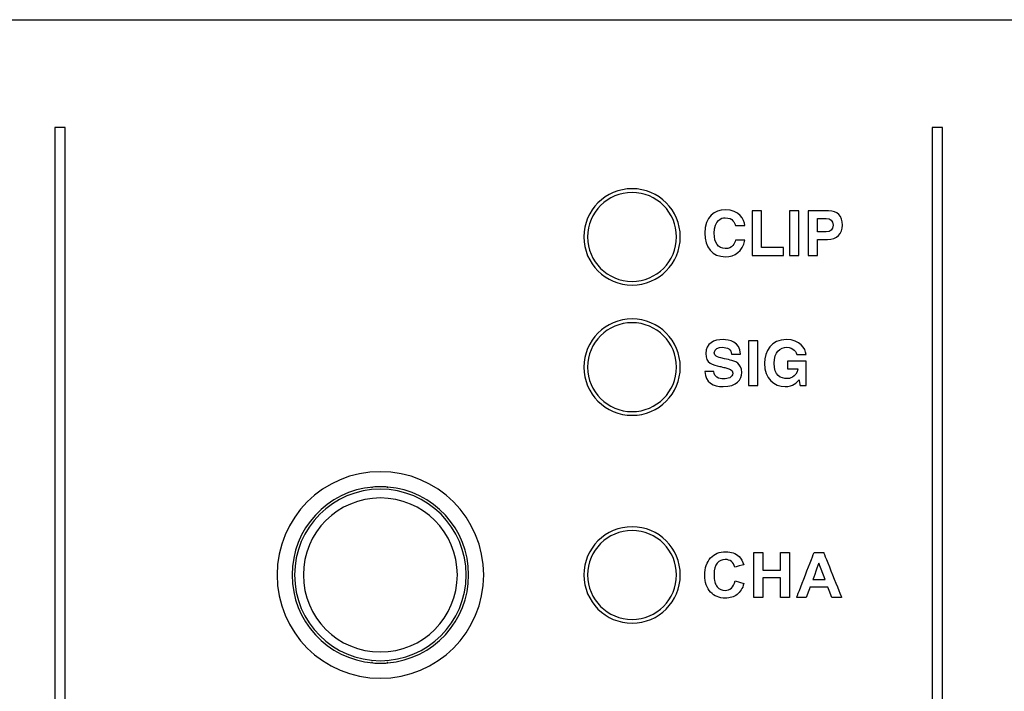
# Model space of a CAD drawing. Units: millimetres. Extents: x -241 to 241, y -59 to 135.
# Drawn here: x -43 to -10, y 8 to 31 of the extents above; entities that cross this region are included whole.
import ezdxf

# ---------------------------------------------------------------- set-up
doc = ezdxf.new("R2010")
doc.units = ezdxf.units.MM
doc.header["$MEASUREMENT"] = 0
doc.layers.add('layer 1', color=7, linetype='Continuous')

msp = doc.modelspace()

# ---------------------------------------------------------------- linework, layer by layer
at = {"layer": 'layer 1', "color": 7}
for points in [[(-237.9941, 30.7055), (-237.9941, 30.7055), (237.9941, 30.7055), (237.9941, 30.7055)], [(-41.9703, 27.0565), (-41.9703, 27.0565), (-41.9703, -53.9316), (-41.9703, -53.9316)], [(-12.3139, 27.0565), (-12.3139, 27.0565), (-12.3139, -53.9316), (-12.3139, -53.9316)], [(-22.4574, 24.9906), (-23.3576, 24.9906), (-24.0873, 24.2609), (-24.0873, 23.3609)], [(-22.4574, 24.8636), (-23.2874, 24.8636), (-23.9603, 24.1908), (-23.9603, 23.3609)], [(-18.6496, 23.7463), (-18.664, 23.9448), (-18.8187, 24.2813), (-19.3123, 24.2813)], [(-18.0867, 24.243), (-18.0867, 24.243), (-18.403, 24.243), (-18.403, 24.243)], [(-16.1926, 23.9825), (-16.1926, 23.9825), (-15.8938, 23.9825), (-15.8938, 23.9825)], [(-17.1347, 22.7296), (-17.1347, 22.7296), (-16.8184, 22.7296), (-16.8184, 22.7296)], [(-16.5089, 22.7296), (-16.5089, 22.7296), (-16.1926, 22.7296), (-16.1926, 22.7296)], [(-22.4574, 20.5881), (-23.3576, 20.5881), (-24.0873, 19.8584), (-24.0873, 18.9582)], [(-22.4574, 20.4611), (-23.2874, 20.4611), (-23.9603, 19.7882), (-23.9603, 18.9582)], [(-17.2017, 18.8991), (-17.2017, 18.8991), (-16.8502, 18.8991), (-16.8502, 18.8991)], [(-18.5267, 18.3383), (-18.5267, 18.3383), (-18.2105, 18.3383), (-18.2105, 18.3383)], [(-30.9663, 15.4235), (-32.8952, 15.4235), (-34.4587, 13.8598), (-34.4587, 11.931)], [(-31.215, 14.9051), (-32.7615, 14.7758), (-33.9508, 13.4829), (-33.9508, 11.931)], [(-30.9663, 14.8308), (-32.5679, 14.8308), (-33.8662, 13.5325), (-33.8662, 11.931)], [(-31.2415, 14.8732), (-31.2415, 14.8732), (-31.2415, 14.9155), (-31.2415, 14.9155)], [(-30.7151, 14.9049), (-30.8824, 14.919), (-31.0505, 14.919), (-31.2178, 14.9049)], [(-30.7335, 14.9155), (-30.7335, 14.9155), (-30.7335, 14.8732), (-30.7335, 14.8732)], [(-30.9663, 14.5345), (-32.4042, 14.5345), (-33.5698, 13.3689), (-33.5698, 11.931)], [(-22.4574, 13.5608), (-23.3576, 13.5608), (-24.0873, 12.8311), (-24.0873, 11.931)], [(-22.4574, 13.4338), (-23.2874, 13.4338), (-23.9603, 12.761), (-23.9603, 11.931)], [(-18.3418, 11.1733), (-18.3418, 11.1733), (-18.3418, 12.6889), (-18.3418, 12.6889)], [(-15.9344, 11.7744), (-15.9344, 11.7744), (-16.145, 12.3354), (-16.145, 12.3354)], [(-30.7177, 8.957), (-29.1712, 9.0863), (-27.9818, 10.3792), (-27.9818, 11.931)], [(-18.9753, 11.7321), (-18.9753, 11.7321), (-18.679, 11.6411), (-18.679, 11.6411)], [(-15.3735, 11.1733), (-15.3735, 11.1733), (-15.7041, 11.1733), (-15.7041, 11.1733)], [(-31.2415, 8.9466), (-31.2415, 8.9466), (-31.2415, 8.9889), (-31.2415, 8.9889)], [(-30.7335, 8.9889), (-30.7335, 8.9889), (-30.7335, 8.9466), (-30.7335, 8.9466)], [(-31.2178, 8.9572), (-31.0505, 8.9431), (-30.8822, 8.9431), (-30.7148, 8.9572)]]:
    msp.add_open_spline(points, degree=3, dxfattribs=at)
for points, knots in [([(-41.6175, 27.0565), (-41.6175, 27.0565), (-41.6175, 27.0565), (-41.9703, 27.0565), (-41.9703, 27.0565)], [0.6, 0.6, 0.6, 0.6, 0.60000001, 1, 1, 1, 1]), ([(-41.6175, -53.9316), (-41.6175, -53.9316), (-41.6175, -53.9316), (-41.6175, 27.0565), (-41.6175, 27.0565)], [0.4, 0.4, 0.4, 0.4, 0.40000001, 0.6, 0.6, 0.6, 0.6]), ([(-11.9608, 27.0565), (-11.9608, 27.0565), (-11.9608, 27.0565), (-12.3139, 27.0565), (-12.3139, 27.0565)], [0.6, 0.6, 0.6, 0.6, 0.60000001, 1, 1, 1, 1]), ([(-11.9608, -53.9316), (-11.9608, -53.9316), (-11.9608, -53.9316), (-11.9608, 27.0565), (-11.9608, 27.0565)], [0.4, 0.4, 0.4, 0.4, 0.40000001, 0.6, 0.6, 0.6, 0.6]), ([(-22.4574, 21.7311), (-22.4574, 21.7311), (-21.5574, 21.7311), (-20.8277, 22.4608), (-20.8277, 23.3609), (-20.8277, 23.3609), (-20.8277, 24.2609), (-21.5574, 24.9906), (-22.4574, 24.9906)], [0.4, 0.4, 0.4, 0.4, 0.40000001, 0.6, 0.6, 0.6, 0.60000001, 1, 1, 1, 1]), ([(-22.4574, 21.8581), (-22.4574, 21.8581), (-21.6274, 21.8581), (-20.9547, 22.5309), (-20.9547, 23.3609), (-20.9547, 23.3609), (-20.9547, 24.1908), (-21.6274, 24.8636), (-22.4574, 24.8636)], [0.4, 0.4, 0.4, 0.4, 0.40000001, 0.6, 0.6, 0.6, 0.60000001, 1, 1, 1, 1]), ([(-19.3123, 24.2813), (-19.3123, 24.2813), (-19.6574, 24.2813), (-19.9998, 24.0454), (-19.9998, 23.4861)], [0.090909091, 0.090909091, 0.090909091, 0.090909091, 0.090909101, 0.181818182, 0.181818182, 0.181818182, 0.181818182]), ([(-18.9641, 23.2493), (-18.9641, 23.2493), (-18.9911, 23.1533), (-19.0466, 22.9658), (-19.3123, 22.9658), (-19.3123, 22.9658), (-19.5414, 22.9658), (-19.6832, 23.1606), (-19.6832, 23.4861), (-19.6832, 23.4861), (-19.6832, 23.9377), (-19.4279, 24.0071), (-19.3123, 24.0071), (-19.3123, 24.0071), (-19.0399, 24.0071), (-18.9911, 23.8347), (-18.9665, 23.7463)], [0.45454545, 0.45454545, 0.45454545, 0.45454545, 0.45454546, 0.54545455, 0.54545455, 0.54545455, 0.54545456, 0.63636364, 0.63636364, 0.63636364, 0.63636365, 0.72727273, 0.72727273, 0.72727273, 0.72727274, 0.81818182, 0.81818182, 0.81818182, 0.81818182]), ([(-18.403, 24.243), (-18.403, 24.243), (-18.403, 24.243), (-18.403, 22.7296), (-18.403, 22.7296)], [0.14285714, 0.14285714, 0.14285714, 0.14285714, 0.14285715, 0.28571429, 0.28571429, 0.28571429, 0.28571429]), ([(-18.0867, 23.0048), (-18.0867, 23.0048), (-18.0867, 23.0048), (-18.0867, 24.243), (-18.0867, 24.243)], [0.71428571, 0.71428571, 0.71428571, 0.71428571, 0.71428572, 1, 1, 1, 1]), ([(-16.8184, 24.243), (-16.8184, 24.243), (-16.8184, 24.243), (-17.1347, 24.243), (-17.1347, 24.243)], [0.4, 0.4, 0.4, 0.4, 0.40000001, 0.6, 0.6, 0.6, 0.6]), ([(-17.1347, 24.243), (-17.1347, 24.243), (-17.1347, 24.243), (-17.1347, 22.7296), (-17.1347, 22.7296)], [0.6, 0.6, 0.6, 0.6, 0.60000001, 1, 1, 1, 1]), ([(-16.8184, 22.7296), (-16.8184, 22.7296), (-16.8184, 22.7296), (-16.8184, 24.243), (-16.8184, 24.243)], [0.2, 0.2, 0.2, 0.2, 0.20000001, 0.4, 0.4, 0.4, 0.4]), ([(-15.8217, 24.243), (-15.8217, 24.243), (-15.8217, 24.243), (-16.5089, 24.243), (-16.5089, 24.243)], [0.625, 0.625, 0.625, 0.625, 0.62500001, 0.75, 0.75, 0.75, 0.75]), ([(-16.5089, 24.243), (-16.5089, 24.243), (-16.5089, 24.243), (-16.5089, 22.7296), (-16.5089, 22.7296)], [0.75, 0.75, 0.75, 0.75, 0.75000001, 1, 1, 1, 1]), ([(-16.1926, 23.5352), (-16.1926, 23.5352), (-16.1926, 23.5352), (-16.1926, 23.9825), (-16.1926, 23.9825)], [0.66666667, 0.66666667, 0.66666667, 0.66666667, 0.66666668, 1, 1, 1, 1]), ([(-15.8938, 23.9825), (-15.8938, 23.9825), (-15.7496, 23.9825), (-15.6637, 23.9178), (-15.6637, 23.7595)], [0.16666667, 0.16666667, 0.16666667, 0.16666667, 0.16666668, 0.33333333, 0.33333333, 0.33333333, 0.33333333]), ([(-15.8462, 23.2738), (-15.8462, 23.2738), (-15.5348, 23.2738), (-15.3468, 23.476), (-15.3468, 23.7595), (-15.3468, 23.7595), (-15.3468, 24.0626), (-15.5017, 24.243), (-15.8217, 24.243)], [0.375, 0.375, 0.375, 0.375, 0.37500001, 0.5, 0.5, 0.5, 0.50000001, 0.625, 0.625, 0.625, 0.625]), ([(-18.9665, 23.7463), (-18.9665, 23.7463), (-18.9665, 23.7463), (-18.6496, 23.7463), (-18.6496, 23.7463)], [0.81818182, 0.81818182, 0.81818182, 0.81818182, 0.81818183, 1, 1, 1, 1]), ([(-15.6637, 23.7595), (-15.6637, 23.7595), (-15.6637, 23.6009), (-15.7496, 23.5352), (-15.8938, 23.5352)], [0.33333333, 0.33333333, 0.33333333, 0.33333333, 0.33333334, 0.5, 0.5, 0.5, 0.5]), ([(-24.0873, 23.3609), (-24.0873, 23.3609), (-24.0873, 22.4608), (-23.3576, 21.7311), (-22.4574, 21.7311)], [0.2, 0.2, 0.2, 0.2, 0.20000001, 0.4, 0.4, 0.4, 0.4]), ([(-23.9603, 23.3609), (-23.9603, 23.3609), (-23.9603, 22.5309), (-23.2874, 21.8581), (-22.4574, 21.8581)], [0.2, 0.2, 0.2, 0.2, 0.20000001, 0.4, 0.4, 0.4, 0.4]), ([(-19.9998, 23.4861), (-19.9998, 23.4861), (-19.9998, 23.0048), (-19.7479, 22.6916), (-19.2994, 22.6916)], [0.181818182, 0.181818182, 0.181818182, 0.181818182, 0.181818192, 0.272727273, 0.272727273, 0.272727273, 0.272727273]), ([(-15.8938, 23.5352), (-15.8938, 23.5352), (-15.8938, 23.5352), (-16.1926, 23.5352), (-16.1926, 23.5352)], [0.5, 0.5, 0.5, 0.5, 0.50000001, 0.66666667, 0.66666667, 0.66666667, 0.66666667]), ([(-19.2994, 22.6916), (-19.2994, 22.6916), (-18.9794, 22.6916), (-18.7171, 22.8713), (-18.6496, 23.2493)], [0.272727273, 0.272727273, 0.272727273, 0.272727273, 0.272727283, 0.363636364, 0.363636364, 0.363636364, 0.363636364]), ([(-18.6496, 23.2493), (-18.6496, 23.2493), (-18.6496, 23.2493), (-18.9641, 23.2493), (-18.9641, 23.2493)], [0.363636364, 0.363636364, 0.363636364, 0.363636364, 0.363636374, 0.454545455, 0.454545455, 0.454545455, 0.454545455]), ([(-17.3341, 23.0048), (-17.3341, 23.0048), (-17.3341, 23.0048), (-18.0867, 23.0048), (-18.0867, 23.0048)], [0.57142857, 0.57142857, 0.57142857, 0.57142857, 0.57142858, 0.71428571, 0.71428571, 0.71428571, 0.71428571]), ([(-17.3341, 22.7296), (-17.3341, 22.7296), (-17.3341, 22.7296), (-17.3341, 23.0048), (-17.3341, 23.0048)], [0.42857143, 0.42857143, 0.42857143, 0.42857143, 0.42857144, 0.57142857, 0.57142857, 0.57142857, 0.57142857]), ([(-16.1926, 22.7296), (-16.1926, 22.7296), (-16.1926, 22.7296), (-16.1926, 23.2738), (-16.1926, 23.2738)], [0.125, 0.125, 0.125, 0.125, 0.12500001, 0.25, 0.25, 0.25, 0.25]), ([(-16.1926, 23.2738), (-16.1926, 23.2738), (-16.1926, 23.2738), (-15.8462, 23.2738), (-15.8462, 23.2738)], [0.25, 0.25, 0.25, 0.25, 0.25000001, 0.375, 0.375, 0.375, 0.375]), ([(-18.403, 22.7296), (-18.403, 22.7296), (-18.403, 22.7296), (-17.3341, 22.7296), (-17.3341, 22.7296)], [0.28571429, 0.28571429, 0.28571429, 0.28571429, 0.2857143, 0.42857143, 0.42857143, 0.42857143, 0.42857143]), ([(-22.4574, 17.3285), (-22.4574, 17.3285), (-21.5574, 17.3285), (-20.8277, 18.0581), (-20.8277, 18.9582), (-20.8277, 18.9582), (-20.8277, 19.8584), (-21.5574, 20.5881), (-22.4574, 20.5881)], [0.4, 0.4, 0.4, 0.4, 0.40000001, 0.6, 0.6, 0.6, 0.60000001, 1, 1, 1, 1]), ([(-22.4574, 17.4555), (-22.4574, 17.4555), (-21.6274, 17.4555), (-20.9547, 18.1282), (-20.9547, 18.9582), (-20.9547, 18.9582), (-20.9547, 19.7882), (-21.6274, 20.4611), (-22.4574, 20.4611)], [0.4, 0.4, 0.4, 0.4, 0.40000001, 0.6, 0.6, 0.6, 0.60000001, 1, 1, 1, 1]), ([(-19.3818, 19.8903), (-19.683, 19.8903), (-19.9674, 19.7612), (-19.9674, 19.42), (-19.9674, 19.42), (-19.9674, 19.0908), (-19.7303, 19.0362), (-19.4867, 18.9798)], [0, 0, 0, 0, 0.05882353, 0.05882353, 0.05882353, 0.05882354, 0.11764706, 0.11764706, 0.11764706, 0.11764706]), ([(-18.7958, 19.3988), (-18.7958, 19.3988), (-18.7958, 19.8145), (-19.1811, 19.8903), (-19.3818, 19.8903)], [0.88235294, 0.88235294, 0.88235294, 0.88235294, 0.88235295, 1, 1, 1, 1]), ([(-18.2105, 19.8523), (-18.2105, 19.8523), (-18.2105, 19.8523), (-18.5267, 19.8523), (-18.5267, 19.8523)], [0.4, 0.4, 0.4, 0.4, 0.40000001, 0.6, 0.6, 0.6, 0.6]), ([(-18.5267, 19.8523), (-18.5267, 19.8523), (-18.5267, 19.8523), (-18.5267, 18.3383), (-18.5267, 18.3383)], [0.6, 0.6, 0.6, 0.6, 0.60000001, 1, 1, 1, 1]), ([(-18.2105, 18.3383), (-18.2105, 18.3383), (-18.2105, 18.3383), (-18.2105, 19.8523), (-18.2105, 19.8523)], [0.2, 0.2, 0.2, 0.2, 0.20000001, 0.4, 0.4, 0.4, 0.4]), ([(-17.2398, 19.8903), (-17.2398, 19.8903), (-17.75, 19.8903), (-17.9801, 19.5032), (-17.9801, 19.0908), (-17.9801, 19.0908), (-17.9801, 18.5613), (-17.6493, 18.3009), (-17.2846, 18.3009), (-17.2846, 18.3009), (-17.0082, 18.3009), (-16.8925, 18.438), (-16.8121, 18.531)], [0.4375, 0.4375, 0.4375, 0.4375, 0.43750001, 0.5, 0.5, 0.5, 0.50000001, 0.5625, 0.5625, 0.5625, 0.56250001, 0.625, 0.625, 0.625, 0.625]), ([(-16.5759, 19.3826), (-16.5759, 19.3826), (-16.5928, 19.5887), (-16.7768, 19.8903), (-17.2398, 19.8903)], [0.375, 0.375, 0.375, 0.375, 0.37500001, 0.4375, 0.4375, 0.4375, 0.4375]), ([(-19.5128, 19.2887), (-19.5128, 19.2887), (-19.5802, 19.3047), (-19.6769, 19.3234), (-19.6769, 19.4436), (-19.6769, 19.4436), (-19.6769, 19.5811), (-19.5339, 19.6292), (-19.4063, 19.6292), (-19.4063, 19.6292), (-19.2339, 19.6292), (-19.0995, 19.5608), (-19.0995, 19.3988)], [0.64705882, 0.64705882, 0.64705882, 0.64705882, 0.64705883, 0.70588235, 0.70588235, 0.70588235, 0.70588236, 0.76470588, 0.76470588, 0.76470588, 0.76470589, 0.82352941, 0.82352941, 0.82352941, 0.82352941]), ([(-19.0995, 19.3988), (-19.0995, 19.3988), (-19.0995, 19.3988), (-18.7958, 19.3988), (-18.7958, 19.3988)], [0.823529412, 0.823529412, 0.823529412, 0.823529412, 0.823529422, 0.882352941, 0.882352941, 0.882352941, 0.882352941]), ([(-17.6576, 19.0872), (-17.6576, 19.0872), (-17.6576, 19.4743), (-17.4487, 19.6292), (-17.2229, 19.6292)], [0.1875, 0.1875, 0.1875, 0.1875, 0.18750001, 0.25, 0.25, 0.25, 0.25]), ([(-17.2229, 19.6292), (-17.2229, 19.6292), (-16.9999, 19.6292), (-16.8925, 19.4415), (-16.8925, 19.3826)], [0.25, 0.25, 0.25, 0.25, 0.25000001, 0.3125, 0.3125, 0.3125, 0.3125]), ([(-16.8925, 19.3826), (-16.8925, 19.3826), (-16.8925, 19.3826), (-16.5759, 19.3826), (-16.5759, 19.3826)], [0.3125, 0.3125, 0.3125, 0.3125, 0.31250001, 0.375, 0.375, 0.375, 0.375]), ([(-19.1434, 19.1985), (-19.1434, 19.1985), (-19.1434, 19.1985), (-19.5128, 19.2887), (-19.5128, 19.2887)], [0.588235294, 0.588235294, 0.588235294, 0.588235294, 0.588235304, 0.647058824, 0.647058824, 0.647058824, 0.647058824]), ([(-19.4867, 18.9798), (-19.4867, 18.9798), (-19.4867, 18.9798), (-19.325, 18.9417), (-19.325, 18.9417)], [0.117647059, 0.117647059, 0.117647059, 0.117647059, 0.117647069, 0.176470588, 0.176470588, 0.176470588, 0.176470588]), ([(-19.3793, 18.3009), (-19.3793, 18.3009), (-18.9139, 18.3009), (-18.7476, 18.5389), (-18.7476, 18.7813), (-18.7476, 18.7813), (-18.7476, 19.0933), (-18.9872, 19.1602), (-19.1434, 19.1985)], [0.47058824, 0.47058824, 0.47058824, 0.47058824, 0.47058825, 0.52941176, 0.52941176, 0.52941176, 0.52941177, 0.58823529, 0.58823529, 0.58823529, 0.58823529]), ([(-17.2174, 18.5684), (-17.2174, 18.5684), (-17.4321, 18.5684), (-17.6576, 18.6761), (-17.6576, 19.0872)], [0.125, 0.125, 0.125, 0.125, 0.12500001, 0.1875, 0.1875, 0.1875, 0.1875]), ([(-16.5701, 19.1543), (-16.5701, 19.1543), (-16.5701, 19.1543), (-17.2017, 19.1543), (-17.2017, 19.1543)], [0.8125, 0.8125, 0.8125, 0.8125, 0.81250001, 0.875, 0.875, 0.875, 0.875]), ([(-17.2017, 19.1543), (-17.2017, 19.1543), (-17.2017, 19.1543), (-17.2017, 18.8991), (-17.2017, 18.8991)], [0.875, 0.875, 0.875, 0.875, 0.87500001, 1, 1, 1, 1]), ([(-16.5701, 18.3383), (-16.5701, 18.3383), (-16.5701, 18.3383), (-16.5701, 19.1543), (-16.5701, 19.1543)], [0.75, 0.75, 0.75, 0.75, 0.75000001, 0.8125, 0.8125, 0.8125, 0.8125]), ([(-24.0873, 18.9582), (-24.0873, 18.9582), (-24.0873, 18.0581), (-23.3576, 17.3285), (-22.4574, 17.3285)], [0.2, 0.2, 0.2, 0.2, 0.20000001, 0.4, 0.4, 0.4, 0.4]), ([(-23.9603, 18.9582), (-23.9603, 18.9582), (-23.9603, 18.1282), (-23.2874, 17.4555), (-22.4574, 17.4555)], [0.2, 0.2, 0.2, 0.2, 0.20000001, 0.4, 0.4, 0.4, 0.4]), ([(-19.6901, 18.8052), (-19.6901, 18.8052), (-19.6901, 18.8052), (-19.9935, 18.8052), (-19.9935, 18.8052)], [0.352941176, 0.352941176, 0.352941176, 0.352941176, 0.352941186, 0.411764706, 0.411764706, 0.411764706, 0.411764706]), ([(-19.9935, 18.8052), (-19.9935, 18.8052), (-19.9935, 18.4435), (-19.7039, 18.3009), (-19.3793, 18.3009)], [0.411764706, 0.411764706, 0.411764706, 0.411764706, 0.411764716, 0.470588235, 0.470588235, 0.470588235, 0.470588235]), ([(-19.363, 18.5613), (-19.363, 18.5613), (-19.5269, 18.5613), (-19.6901, 18.6233), (-19.6901, 18.8052)], [0.294117647, 0.294117647, 0.294117647, 0.294117647, 0.294117657, 0.352941176, 0.352941176, 0.352941176, 0.352941176]), ([(-19.051, 18.7555), (-19.051, 18.7555), (-19.051, 18.5997), (-19.2317, 18.5613), (-19.363, 18.5613)], [0.235294118, 0.235294118, 0.235294118, 0.235294118, 0.235294128, 0.294117647, 0.294117647, 0.294117647, 0.294117647]), ([(-19.325, 18.9417), (-19.325, 18.9417), (-19.175, 18.9077), (-19.051, 18.8761), (-19.051, 18.7555)], [0.176470588, 0.176470588, 0.176470588, 0.176470588, 0.176470598, 0.235294118, 0.235294118, 0.235294118, 0.235294118]), ([(-16.8502, 18.8991), (-16.8502, 18.8991), (-16.9149, 18.596), (-17.1478, 18.5684), (-17.2174, 18.5684)], [0.0625, 0.0625, 0.0625, 0.0625, 0.06250001, 0.125, 0.125, 0.125, 0.125]), ([(-16.8121, 18.531), (-16.8121, 18.531), (-16.8121, 18.531), (-16.7805, 18.3383), (-16.7805, 18.3383)], [0.625, 0.625, 0.625, 0.625, 0.62500001, 0.6875, 0.6875, 0.6875, 0.6875]), ([(-16.7805, 18.3383), (-16.7805, 18.3383), (-16.7805, 18.3383), (-16.5701, 18.3383), (-16.5701, 18.3383)], [0.6875, 0.6875, 0.6875, 0.6875, 0.68750001, 0.75, 0.75, 0.75, 0.75]), ([(-30.9663, 8.4386), (-30.9663, 8.4386), (-29.0375, 8.4386), (-27.4739, 10.0022), (-27.4739, 11.931), (-27.4739, 11.931), (-27.4739, 13.8598), (-29.0375, 15.4235), (-30.9663, 15.4235)], [0.4, 0.4, 0.4, 0.4, 0.40000001, 0.6, 0.6, 0.6, 0.60000001, 1, 1, 1, 1]), ([(-30.9663, 9.0313), (-30.9663, 9.0313), (-29.3648, 9.0313), (-28.0665, 10.3296), (-28.0665, 11.931), (-28.0665, 11.931), (-28.0665, 13.5325), (-29.3648, 14.8308), (-30.9663, 14.8308)], [0.4, 0.4, 0.4, 0.4, 0.40000001, 0.6, 0.6, 0.6, 0.60000001, 1, 1, 1, 1]), ([(-27.9818, 11.931), (-27.9818, 11.931), (-27.9818, 13.4829), (-29.1712, 14.7758), (-30.7177, 14.9051)], [0.33333333, 0.33333333, 0.33333333, 0.33333333, 0.33333334, 1, 1, 1, 1]), ([(-30.9663, 9.3276), (-30.9663, 9.3276), (-29.5284, 9.3276), (-28.3628, 10.4932), (-28.3628, 11.931), (-28.3628, 11.931), (-28.3628, 13.3689), (-29.5284, 14.5345), (-30.9663, 14.5345)], [0.4, 0.4, 0.4, 0.4, 0.40000001, 0.6, 0.6, 0.6, 0.60000001, 1, 1, 1, 1]), ([(-22.4574, 10.3013), (-22.4574, 10.3013), (-21.5574, 10.3013), (-20.8277, 11.031), (-20.8277, 11.931), (-20.8277, 11.931), (-20.8277, 12.8311), (-21.5574, 13.5608), (-22.4574, 13.5608)], [0.4, 0.4, 0.4, 0.4, 0.40000001, 0.6, 0.6, 0.6, 0.60000001, 1, 1, 1, 1]), ([(-22.4574, 10.4283), (-22.4574, 10.4283), (-21.6274, 10.4283), (-20.9547, 11.1011), (-20.9547, 11.931), (-20.9547, 11.931), (-20.9547, 12.761), (-21.6274, 13.4338), (-22.4574, 13.4338)], [0.4, 0.4, 0.4, 0.4, 0.40000001, 0.6, 0.6, 0.6, 0.60000001, 1, 1, 1, 1]), ([(-19.8044, 12.5068), (-19.8044, 12.5068), (-19.6742, 12.6465), (-19.5027, 12.7164), (-19.2904, 12.7164)], [0.315789474, 0.315789474, 0.315789474, 0.315789474, 0.315789484, 0.368421053, 0.368421053, 0.368421053, 0.368421053]), ([(-19.2904, 12.7164), (-19.2904, 12.7164), (-19.1048, 12.7164), (-18.9542, 12.6613), (-18.8385, 12.5516)], [0.368421053, 0.368421053, 0.368421053, 0.368421053, 0.368421063, 0.421052632, 0.421052632, 0.421052632, 0.421052632]), ([(-18.3418, 12.6889), (-18.3418, 12.6889), (-18.3418, 12.6889), (-18.0349, 12.6889), (-18.0349, 12.6889)], [0.076923077, 0.076923077, 0.076923077, 0.076923077, 0.076923087, 0.153846154, 0.153846154, 0.153846154, 0.153846154]), ([(-18.0349, 12.6889), (-18.0349, 12.6889), (-18.0349, 12.6889), (-18.0349, 12.0919), (-18.0349, 12.0919)], [0.153846154, 0.153846154, 0.153846154, 0.153846154, 0.153846164, 0.230769231, 0.230769231, 0.230769231, 0.230769231]), ([(-17.438, 12.0919), (-17.438, 12.0919), (-17.438, 12.0919), (-17.438, 12.6889), (-17.438, 12.6889)], [0.307692308, 0.307692308, 0.307692308, 0.307692308, 0.307692318, 0.384615385, 0.384615385, 0.384615385, 0.384615385]), ([(-17.438, 12.6889), (-17.438, 12.6889), (-17.438, 12.6889), (-17.131, 12.6889), (-17.131, 12.6889)], [0.384615385, 0.384615385, 0.384615385, 0.384615385, 0.384615395, 0.461538462, 0.461538462, 0.461538462, 0.461538462]), ([(-17.131, 12.6889), (-17.131, 12.6889), (-17.131, 12.6889), (-17.131, 11.1733), (-17.131, 11.1733)], [0.461538462, 0.461538462, 0.461538462, 0.461538462, 0.461538472, 0.538461538, 0.538461538, 0.538461538, 0.538461538]), ([(-16.8933, 11.1733), (-16.8933, 11.1733), (-16.8933, 11.1733), (-16.3049, 12.6889), (-16.3049, 12.6889)], [0.55555556, 0.55555556, 0.55555556, 0.55555556, 0.55555557, 0.66666667, 0.66666667, 0.66666667, 0.66666667]), ([(-16.3049, 12.6889), (-16.3049, 12.6889), (-16.3049, 12.6889), (-15.9806, 12.6889), (-15.9806, 12.6889)], [0.66666667, 0.66666667, 0.66666667, 0.66666667, 0.66666668, 0.77777778, 0.77777778, 0.77777778, 0.77777778]), ([(-15.9806, 12.6889), (-15.9806, 12.6889), (-15.9806, 12.6889), (-15.3735, 11.1733), (-15.3735, 11.1733)], [0.77777778, 0.77777778, 0.77777778, 0.77777778, 0.77777779, 1, 1, 1, 1]), ([(-19.9998, 11.9187), (-19.9998, 11.9187), (-19.9998, 12.171), (-19.9346, 12.3671), (-19.8044, 12.5068)], [0.263157895, 0.263157895, 0.263157895, 0.263157895, 0.263157905, 0.315789474, 0.315789474, 0.315789474, 0.315789474]), ([(-19.5793, 12.3329), (-19.5793, 12.3329), (-19.6495, 12.2525), (-19.6844, 12.1219), (-19.6844, 11.9413), (-19.6844, 11.9413), (-19.6844, 11.7501), (-19.6499, 11.6136), (-19.5811, 11.5324)], [0.68421053, 0.68421053, 0.68421053, 0.68421053, 0.68421054, 0.73684211, 0.73684211, 0.73684211, 0.73684212, 0.78947368, 0.78947368, 0.78947368, 0.78947368]), ([(-19.0981, 12.3858), (-19.0981, 12.3858), (-19.1553, 12.4313), (-19.2244, 12.4539), (-19.3055, 12.4539), (-19.3055, 12.4539), (-19.4181, 12.4539), (-19.5094, 12.4137), (-19.5793, 12.3329)], [0.57894737, 0.57894737, 0.57894737, 0.57894737, 0.57894738, 0.63157895, 0.63157895, 0.63157895, 0.63157896, 0.68421053, 0.68421053, 0.68421053, 0.68421053]), ([(-18.9859, 12.1999), (-18.9859, 12.1999), (-19.0039, 12.2782), (-19.0413, 12.3403), (-19.0981, 12.3858)], [0.526315789, 0.526315789, 0.526315789, 0.526315789, 0.526315799, 0.578947368, 0.578947368, 0.578947368, 0.578947368]), ([(-18.8385, 12.5516), (-18.8385, 12.5516), (-18.7693, 12.4867), (-18.7178, 12.3936), (-18.6832, 12.2719)], [0.421052632, 0.421052632, 0.421052632, 0.421052632, 0.421052642, 0.473684211, 0.473684211, 0.473684211, 0.473684211]), ([(-16.145, 12.3354), (-16.145, 12.3354), (-16.145, 12.3354), (-16.3497, 11.7744), (-16.3497, 11.7744)], [0.25, 0.25, 0.25, 0.25, 0.25000001, 0.5, 0.5, 0.5, 0.5]), ([(-18.6832, 12.2719), (-18.6832, 12.2719), (-18.6832, 12.2719), (-18.9859, 12.1999), (-18.9859, 12.1999)], [0.473684211, 0.473684211, 0.473684211, 0.473684211, 0.473684221, 0.526315789, 0.526315789, 0.526315789, 0.526315789]), ([(-18.0349, 12.0919), (-18.0349, 12.0919), (-18.0349, 12.0919), (-17.438, 12.0919), (-17.438, 12.0919)], [0.230769231, 0.230769231, 0.230769231, 0.230769231, 0.230769241, 0.307692308, 0.307692308, 0.307692308, 0.307692308]), ([(-34.4587, 11.931), (-34.4587, 11.931), (-34.4587, 10.0022), (-32.8952, 8.4386), (-30.9663, 8.4386)], [0.2, 0.2, 0.2, 0.2, 0.20000001, 0.4, 0.4, 0.4, 0.4]), ([(-33.9508, 11.931), (-33.9508, 11.931), (-33.9508, 10.3792), (-32.7615, 9.0863), (-31.215, 8.957)], [0.33333333, 0.33333333, 0.33333333, 0.33333333, 0.33333334, 1, 1, 1, 1]), ([(-33.8662, 11.931), (-33.8662, 11.931), (-33.8662, 10.3296), (-32.5679, 9.0313), (-30.9663, 9.0313)], [0.2, 0.2, 0.2, 0.2, 0.20000001, 0.4, 0.4, 0.4, 0.4]), ([(-33.5698, 11.931), (-33.5698, 11.931), (-33.5698, 10.4932), (-32.4042, 9.3276), (-30.9663, 9.3276)], [0.2, 0.2, 0.2, 0.2, 0.20000001, 0.4, 0.4, 0.4, 0.4]), ([(-24.0873, 11.931), (-24.0873, 11.931), (-24.0873, 11.031), (-23.3576, 10.3013), (-22.4574, 10.3013)], [0.2, 0.2, 0.2, 0.2, 0.20000001, 0.4, 0.4, 0.4, 0.4]), ([(-23.9603, 11.931), (-23.9603, 11.931), (-23.9603, 11.1011), (-23.2874, 10.4283), (-22.4574, 10.4283)], [0.2, 0.2, 0.2, 0.2, 0.20000001, 0.4, 0.4, 0.4, 0.4]), ([(-19.8054, 11.3543), (-19.8054, 11.3543), (-19.9349, 11.4919), (-19.9998, 11.6799), (-19.9998, 11.9187)], [0.210526316, 0.210526316, 0.210526316, 0.210526316, 0.210526326, 0.263157895, 0.263157895, 0.263157895, 0.263157895]), ([(-19.1016, 11.488), (-19.1016, 11.488), (-19.0431, 11.5398), (-19.0007, 11.621), (-18.9753, 11.7321)], [0.89473684, 0.89473684, 0.89473684, 0.89473684, 0.89473685, 1, 1, 1, 1]), ([(-17.438, 11.8358), (-17.438, 11.8358), (-17.438, 11.8358), (-18.0349, 11.8358), (-18.0349, 11.8358)], [0.692307692, 0.692307692, 0.692307692, 0.692307692, 0.692307702, 0.769230769, 0.769230769, 0.769230769, 0.769230769]), ([(-18.0349, 11.8358), (-18.0349, 11.8358), (-18.0349, 11.8358), (-18.0349, 11.1733), (-18.0349, 11.1733)], [0.769230769, 0.769230769, 0.769230769, 0.769230769, 0.769230779, 0.846153846, 0.846153846, 0.846153846, 0.846153846]), ([(-17.438, 11.1733), (-17.438, 11.1733), (-17.438, 11.1733), (-17.438, 11.8358), (-17.438, 11.8358)], [0.615384615, 0.615384615, 0.615384615, 0.615384615, 0.615384625, 0.692307692, 0.692307692, 0.692307692, 0.692307692]), ([(-16.3497, 11.7744), (-16.3497, 11.7744), (-16.3497, 11.7744), (-15.9344, 11.7744), (-15.9344, 11.7744)], [0.5, 0.5, 0.5, 0.5, 0.50000001, 1, 1, 1, 1]), ([(-19.3087, 11.1479), (-19.3087, 11.1479), (-19.5102, 11.1479), (-19.6756, 11.2167), (-19.8054, 11.3543)], [0.157894737, 0.157894737, 0.157894737, 0.157894737, 0.157894747, 0.210526316, 0.210526316, 0.210526316, 0.210526316]), ([(-19.5811, 11.5324), (-19.5811, 11.5324), (-19.5119, 11.4509), (-19.4223, 11.4104), (-19.3119, 11.4104), (-19.3119, 11.4104), (-19.2304, 11.4104), (-19.1602, 11.4361), (-19.1016, 11.488)], [0.78947368, 0.78947368, 0.78947368, 0.78947368, 0.78947369, 0.84210526, 0.84210526, 0.84210526, 0.84210527, 0.89473684, 0.89473684, 0.89473684, 0.89473684]), ([(-18.679, 11.6411), (-18.679, 11.6411), (-18.7245, 11.4742), (-18.8004, 11.3504), (-18.9062, 11.2693)], [0.052631579, 0.052631579, 0.052631579, 0.052631579, 0.052631589, 0.105263158, 0.105263158, 0.105263158, 0.105263158]), ([(-16.4428, 11.5183), (-16.4428, 11.5183), (-16.4428, 11.5183), (-16.5687, 11.1733), (-16.5687, 11.1733)], [0.33333333, 0.33333333, 0.33333333, 0.33333333, 0.33333334, 0.44444444, 0.44444444, 0.44444444, 0.44444444]), ([(-15.835, 11.5183), (-15.835, 11.5183), (-15.835, 11.5183), (-16.4428, 11.5183), (-16.4428, 11.5183)], [0.22222222, 0.22222222, 0.22222222, 0.22222222, 0.22222223, 0.33333333, 0.33333333, 0.33333333, 0.33333333]), ([(-15.7041, 11.1733), (-15.7041, 11.1733), (-15.7041, 11.1733), (-15.835, 11.5183), (-15.835, 11.5183)], [0.11111111, 0.11111111, 0.11111111, 0.11111111, 0.11111112, 0.22222222, 0.22222222, 0.22222222, 0.22222222]), ([(-18.9062, 11.2693), (-18.9062, 11.2693), (-19.012, 11.1885), (-19.1461, 11.1479), (-19.3087, 11.1479)], [0.105263158, 0.105263158, 0.105263158, 0.105263158, 0.105263168, 0.157894737, 0.157894737, 0.157894737, 0.157894737]), ([(-18.0349, 11.1733), (-18.0349, 11.1733), (-18.0349, 11.1733), (-18.3418, 11.1733), (-18.3418, 11.1733)], [0.84615385, 0.84615385, 0.84615385, 0.84615385, 0.84615386, 1, 1, 1, 1]), ([(-17.131, 11.1733), (-17.131, 11.1733), (-17.131, 11.1733), (-17.438, 11.1733), (-17.438, 11.1733)], [0.538461538, 0.538461538, 0.538461538, 0.538461538, 0.538461548, 0.615384615, 0.615384615, 0.615384615, 0.615384615]), ([(-16.5687, 11.1733), (-16.5687, 11.1733), (-16.5687, 11.1733), (-16.8933, 11.1733), (-16.8933, 11.1733)], [0.44444444, 0.44444444, 0.44444444, 0.44444444, 0.44444445, 0.55555556, 0.55555556, 0.55555556, 0.55555556])]:
    msp.add_open_spline(points, degree=3, knots=knots, dxfattribs=at)

doc.saveas('drawing.dxf')
